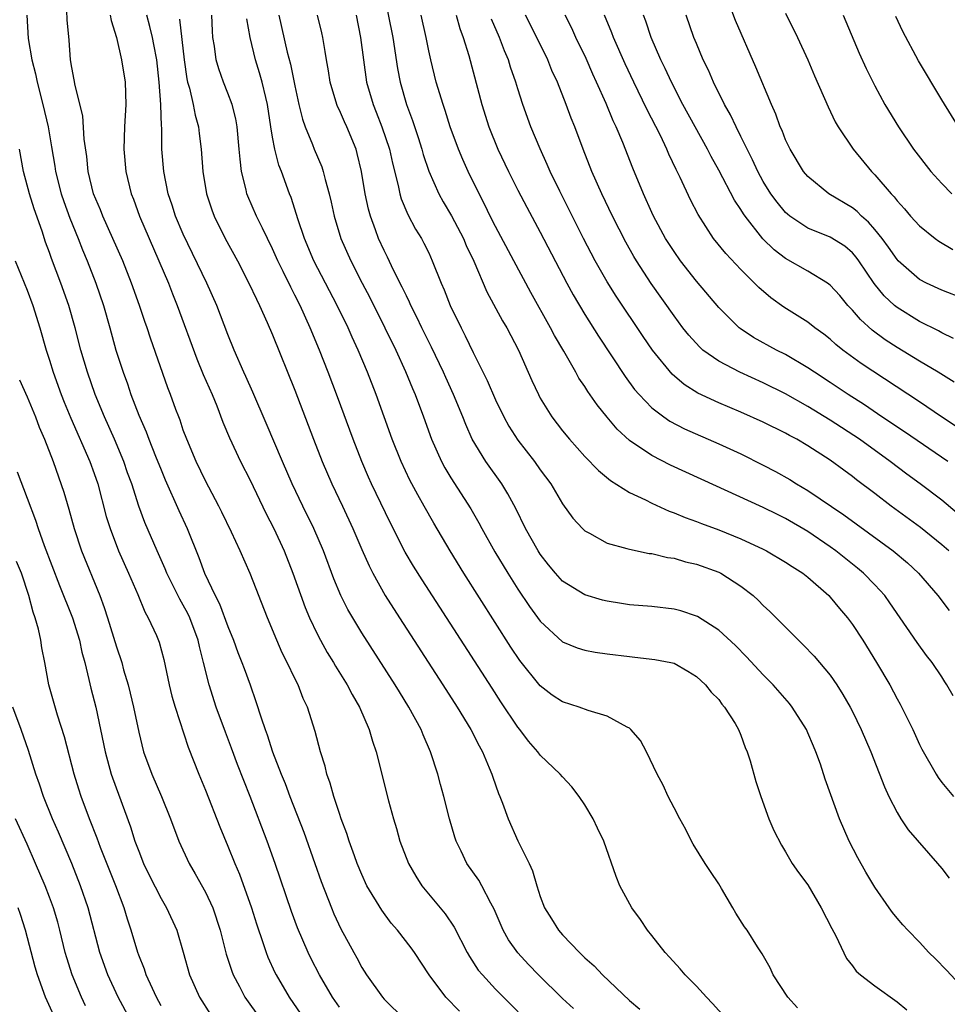
# Model space of a CAD drawing. Units: inches. Extents: x 2577000 to 2580000, y 1497000 to 1500000.
# Drawn here: x 2577354 to 2577438, y 1497992 to 1498081 of the extents above; entities that cross this region are included whole.
import ezdxf

# ---------------------------------------------------------------- set-up
doc = ezdxf.new("R2010")
doc.units = ezdxf.units.IN
doc.header["$MEASUREMENT"] = 0
doc.layers.add('LD25771497_2ft', color=3, linetype='Continuous')

msp = doc.modelspace()

# ---------------------------------------------------------------- linework, layer by layer
at = {"layer": 'LD25771497_2ft'}
for points, elevation in [([(2577386.988, 1498083), (2577387.784, 1498079), (2577388.218, 1498076.218), (2577388.454, 1498075), (2577389.017, 1498073), (2577389.554, 1498071.554), (2577390.052, 1498070.052), (2577390.382, 1498069), (2577390.512, 1498068.512), (2577391, 1498067.037), (2577391.899, 1498065), (2577392.288, 1498064.287), (2577393.032, 1498063.032), (2577394.114, 1498061), (2577394.372, 1498060.372), (2577395.046, 1498058.954), (2577396.224, 1498056.224), (2577397.623, 1498053.623), (2577397.998, 1498053), (2577399.056, 1498051), (2577400.263, 1498048.263), (2577400.836, 1498047), (2577401, 1498046.693), (2577402.035, 1498045), (2577403, 1498043.751), (2577403.623, 1498043), (2577405, 1498041.47), (2577406.211, 1498040.211), (2577407.308, 1498039.308), (2577409, 1498038.242), (2577410.429, 1498037.571), (2577411, 1498037.275), (2577412.566, 1498036.566), (2577413, 1498036.422), (2577413.993, 1498035.993), (2577415, 1498035.637), (2577415.45, 1498035.451), (2577417, 1498034.88), (2577419, 1498034.076), (2577421, 1498033.149), (2577421.29, 1498033), (2577423, 1498031.987), (2577423.587, 1498031.587), (2577424.537, 1498031), (2577425, 1498030.636), (2577426.872, 1498029), (2577427, 1498028.865), (2577427.833, 1498027.833), (2577428.549, 1498027), (2577429, 1498026.405), (2577429.916, 1498025), (2577431.158, 1498023), (2577432.332, 1498021), (2577433, 1498019.753), (2577433.277, 1498019.277), (2577434.396, 1498017), (2577435, 1498015.66), (2577435.222, 1498015.222), (2577436.49, 1498013), (2577436.685, 1498012.686), (2577437, 1498012.257), (2577438.061, 1498011)], 9674), ([(2577439, 1498055.577), (2577437, 1498056.365), (2577435.633, 1498057), (2577435, 1498057.326), (2577433.1, 1498059), (2577433, 1498059.104), (2577432.22, 1498060.22), (2577431.645, 1498061), (2577431, 1498061.802), (2577430.447, 1498062.447), (2577429.805, 1498063), (2577429.416, 1498063.416), (2577429, 1498063.743), (2577426.884, 1498065), (2577425, 1498066.535), (2577424.609, 1498067), (2577423.396, 1498069), (2577423, 1498069.84), (2577422.681, 1498070.681), (2577422.529, 1498071), (2577422.128, 1498072.128), (2577421.725, 1498073), (2577420.332, 1498076.332), (2577418.522, 1498080.522), (2577417.583, 1498083)], 9656), ([(2577354.98, 1498081), (2577355.093, 1498078.907), (2577355.425, 1498077), (2577355.752, 1498075.752), (2577355.886, 1498075), (2577356.404, 1498073), (2577356.875, 1498071), (2577357.195, 1498069.195), (2577357.478, 1498067.478), (2577357.54, 1498067), (2577358.06, 1498065), (2577358.295, 1498064.295), (2577358.822, 1498062.822), (2577359.564, 1498061), (2577359.963, 1498059.963), (2577360.37, 1498059), (2577361.142, 1498057), (2577361.829, 1498055), (2577362.406, 1498053), (2577362.952, 1498051), (2577363.598, 1498049), (2577363.981, 1498047.981), (2577364.303, 1498047), (2577365, 1498045.16), (2577365.662, 1498043.663), (2577365.902, 1498043), (2577366.502, 1498041.498), (2577367, 1498040.263), (2577367.379, 1498039.379), (2577368.609, 1498036.609), (2577369.355, 1498035), (2577370.402, 1498032.402), (2577370.904, 1498031), (2577371.848, 1498029), (2577372.248, 1498028.248), (2577373, 1498026.222), (2577373.501, 1498025), (2577373.9, 1498023.9), (2577374.26, 1498023), (2577374.448, 1498022.448), (2577374.988, 1498021), (2577375.514, 1498019.514), (2577375.969, 1498018.031), (2577376.325, 1498017), (2577376.517, 1498016.517), (2577377.005, 1498014.995), (2577377.787, 1498013), (2577378.141, 1498012.141), (2577378.554, 1498011), (2577379.793, 1498007.793), (2577380.8, 1498005), (2577381.37, 1498003.37), (2577382.276, 1498001), (2577382.488, 1498000.488), (2577383.119, 1497999.119), (2577384.279, 1497997), (2577384.545, 1497996.545), (2577385, 1497995.682), (2577385.435, 1497995), (2577386.844, 1497993), (2577387, 1497992.819), (2577388.857, 1497991)], 9694), ([(2577393.767, 1497991.767), (2577392.552, 1497993), (2577391.045, 1497995), (2577389.722, 1497997), (2577389.418, 1497997.418), (2577388.205, 1497999), (2577387.644, 1497999.644), (2577386.794, 1498000.794), (2577385.468, 1498003), (2577385, 1498003.994), (2577384.585, 1498005), (2577384.337, 1498005.663), (2577383.869, 1498007), (2577383.671, 1498007.671), (2577383.158, 1498009), (2577383, 1498009.467), (2577382.498, 1498011), (2577382.181, 1498012.181), (2577381.871, 1498013), (2577381.704, 1498013.704), (2577381.291, 1498015), (2577380.819, 1498016.819), (2577380.127, 1498019), (2577379.759, 1498019.759), (2577379.29, 1498021), (2577379, 1498021.57), (2577378.317, 1498023), (2577377.87, 1498023.87), (2577377.37, 1498025), (2577376.544, 1498027), (2577374.986, 1498030.986), (2577374.1, 1498033), (2577373.322, 1498034.678), (2577372.463, 1498036.463), (2577372.196, 1498037), (2577371, 1498039.265), (2577370.164, 1498041), (2577369.305, 1498043), (2577369, 1498043.83), (2577368.706, 1498044.706), (2577368.583, 1498045), (2577368.339, 1498045.662), (2577367.862, 1498047), (2577367.615, 1498047.615), (2577366.056, 1498052.056), (2577365.756, 1498053), (2577365.553, 1498053.553), (2577365.075, 1498055), (2577364.367, 1498057), (2577363.574, 1498059), (2577362.691, 1498061), (2577361.771, 1498063), (2577361.561, 1498063.56), (2577360.951, 1498065), (2577360.465, 1498067), (2577360.337, 1498068.337), (2577360.118, 1498069.882), (2577359.996, 1498071.996), (2577359.304, 1498074.696), (2577359.221, 1498075.221), (2577359, 1498076.31), (2577358.887, 1498077), (2577358.754, 1498078.754), (2577358.58, 1498080.58), (2577358.564, 1498081.436)], 9692), ([(2577362.446, 1498081), (2577362.532, 1498080.533), (2577363.004, 1498078.996), (2577363.454, 1498077), (2577363.782, 1498075), (2577363.854, 1498073), (2577363.735, 1498071), (2577363.668, 1498069), (2577363.852, 1498067), (2577364.335, 1498065), (2577364.525, 1498064.525), (2577365.064, 1498063), (2577365.925, 1498061), (2577366.811, 1498059), (2577367.662, 1498057), (2577368.034, 1498056.034), (2577368.456, 1498055), (2577370.216, 1498050.216), (2577370.792, 1498048.792), (2577371.583, 1498047), (2577371.993, 1498046.007), (2577372.547, 1498044.547), (2577373.135, 1498043.135), (2577374.14, 1498041), (2577375, 1498039.329), (2577376.392, 1498036.392), (2577377.124, 1498035), (2577378.056, 1498033), (2577378.833, 1498031), (2577379.929, 1498027.929), (2577380.325, 1498027), (2577381, 1498025.579), (2577381.301, 1498025), (2577381.908, 1498023.908), (2577382.471, 1498023), (2577382.659, 1498022.659), (2577383.699, 1498021), (2577384.136, 1498020.136), (2577384.8, 1498019), (2577385.667, 1498017), (2577385.962, 1498015.961), (2577386.302, 1498015), (2577387.411, 1498010.589), (2577387.839, 1498009), (2577388.112, 1498008.112), (2577388.424, 1498007), (2577389.182, 1498005), (2577389.841, 1498003.841), (2577390.383, 1498003), (2577392.483, 1498000.483), (2577393.293, 1497999.293), (2577394.453, 1497997), (2577394.647, 1497996.647), (2577395.444, 1497995.444), (2577395.811, 1497995), (2577397, 1497993.734), (2577401, 1497989.699)], 9690), ([(2577403.98, 1497991.98), (2577403, 1497992.903), (2577400.86, 1497995), (2577399.946, 1497995.946), (2577398.984, 1497996.984), (2577398.154, 1497998.154), (2577397.689, 1497999), (2577396.881, 1498000.881), (2577396.58, 1498001.42), (2577395.767, 1498003), (2577395.495, 1498003.495), (2577394.423, 1498005), (2577393.917, 1498006.084), (2577393.467, 1498007), (2577393.35, 1498007.35), (2577392.871, 1498009), (2577392.357, 1498011), (2577392.059, 1498012.059), (2577391.82, 1498013), (2577391.176, 1498015), (2577390.502, 1498016.502), (2577390.315, 1498017), (2577389.234, 1498019), (2577388.372, 1498020.372), (2577388.004, 1498021), (2577385, 1498025.664), (2577384.19, 1498027), (2577383.755, 1498027.755), (2577383.131, 1498029), (2577382.492, 1498030.492), (2577381.554, 1498033), (2577380.704, 1498035), (2577379.714, 1498037), (2577378.76, 1498039), (2577377.89, 1498041), (2577376.439, 1498044.438), (2577375.225, 1498047.225), (2577374.612, 1498048.612), (2577374.425, 1498049), (2577373.554, 1498051), (2577373, 1498052.377), (2577372.01, 1498055), (2577371.122, 1498057), (2577369, 1498061.387), (2577368.307, 1498063), (2577367.992, 1498063.992), (2577367.647, 1498065), (2577367.249, 1498067), (2577367.083, 1498069), (2577367.066, 1498070.934), (2577367.051, 1498071.051), (2577366.994, 1498073.006), (2577366.845, 1498075), (2577366.615, 1498077), (2577366.363, 1498078.364), (2577366.226, 1498079), (2577365.993, 1498079.993), (2577365.725, 1498081)], 9688), ([(2577419.559, 1497989), (2577416.442, 1497992.442), (2577415.898, 1497993), (2577415, 1497993.981), (2577413.997, 1497995), (2577413.544, 1497995.544), (2577412.596, 1497996.596), (2577412.193, 1497997), (2577411, 1497998.537), (2577410.617, 1497999), (2577409.978, 1497999.978), (2577409.229, 1498001), (2577408.147, 1498003), (2577407.808, 1498003.808), (2577406.716, 1498007), (2577406.139, 1498008.139), (2577405.753, 1498009), (2577405, 1498010.234), (2577404.502, 1498011), (2577403.849, 1498011.849), (2577403, 1498012.743), (2577402.786, 1498013), (2577401, 1498014.697), (2577400.782, 1498015), (2577399.958, 1498015.958), (2577399.174, 1498017), (2577399, 1498017.208), (2577397.473, 1498019.473), (2577396.685, 1498020.685), (2577390.405, 1498030.405), (2577389.638, 1498031.638), (2577388.899, 1498032.899), (2577387.537, 1498035.537), (2577385.882, 1498039), (2577385.609, 1498039.61), (2577385, 1498041), (2577384.216, 1498043), (2577382.81, 1498046.81), (2577381.984, 1498049), (2577381.208, 1498051), (2577380.377, 1498053), (2577379.464, 1498055), (2577379, 1498055.928), (2577378.629, 1498056.628), (2577377.96, 1498058.04), (2577377.48, 1498059), (2577377, 1498060.078), (2577376.087, 1498061.913), (2577375.564, 1498063), (2577374.787, 1498064.787), (2577374.707, 1498065), (2577374.635, 1498065.365), (2577374.231, 1498067), (2577374.088, 1498068.088), (2577374.02, 1498069), (2577373.82, 1498071), (2577373.702, 1498071.702), (2577373.376, 1498073), (2577373, 1498074.006), (2577372.605, 1498075), (2577372.181, 1498076.18), (2577371.948, 1498077), (2577371.789, 1498078.211), (2577371.646, 1498079), (2577371.603, 1498079.603), (2577371.552, 1498081)], 9684), ([(2577424.062, 1497992.062), (2577423.207, 1497993), (2577421.88, 1497995), (2577421.624, 1497995.624), (2577420.897, 1497996.898), (2577420.483, 1497997.517), (2577419.554, 1497999), (2577419.302, 1497999.302), (2577418.525, 1498000.525), (2577418.275, 1498001), (2577417.245, 1498002.755), (2577417, 1498003.152), (2577416.259, 1498004.259), (2577415.784, 1498005), (2577414.725, 1498006.725), (2577414.57, 1498007), (2577414.043, 1498008.043), (2577413.514, 1498009), (2577413, 1498009.981), (2577412.482, 1498011), (2577412.021, 1498012.021), (2577411.483, 1498013), (2577410.535, 1498015), (2577409.998, 1498015.998), (2577409.128, 1498017), (2577409, 1498017.104), (2577408.809, 1498017.191), (2577407, 1498018.195), (2577405.307, 1498018.693), (2577404.48, 1498019), (2577403, 1498019.472), (2577402.084, 1498020.083), (2577401, 1498020.909), (2577399.187, 1498023.186), (2577398.377, 1498024.377), (2577394.16, 1498031), (2577392.926, 1498033), (2577391.474, 1498035.474), (2577390.609, 1498037), (2577390.014, 1498038.015), (2577389.322, 1498039.322), (2577388.528, 1498041), (2577387.73, 1498043), (2577386.288, 1498047), (2577385.509, 1498049), (2577384.675, 1498051), (2577384.137, 1498052.137), (2577383.768, 1498053), (2577382.795, 1498055), (2577380.715, 1498059), (2577379.852, 1498061), (2577379.253, 1498062.747), (2577379.141, 1498063.141), (2577378.656, 1498064.656), (2577378.511, 1498065), (2577377.797, 1498067), (2577377.567, 1498067.568), (2577377.204, 1498069), (2577377, 1498070.057), (2577376.841, 1498071), (2577376.542, 1498073), (2577376.386, 1498073.614), (2577376.079, 1498075), (2577375.839, 1498075.839), (2577375.478, 1498077), (2577374.99, 1498078.99), (2577374.685, 1498080.685)], 9682), ([(2577377.556, 1498081), (2577378.315, 1498077.685), (2577378.607, 1498076.607), (2577379, 1498074.684), (2577379.371, 1498073), (2577379.684, 1498071.684), (2577379.934, 1498071), (2577380.594, 1498069.406), (2577380.744, 1498069), (2577381.413, 1498067.413), (2577381.545, 1498067), (2577381.711, 1498066.289), (2577382.083, 1498065), (2577382.261, 1498064.261), (2577382.528, 1498063), (2577383.133, 1498061), (2577384.017, 1498059), (2577385.038, 1498057), (2577385.714, 1498055.714), (2577387.077, 1498053), (2577388.047, 1498051), (2577388.931, 1498049.069), (2577389.547, 1498047.548), (2577389.79, 1498047), (2577390.533, 1498045), (2577391.252, 1498043), (2577392.153, 1498041), (2577392.449, 1498040.449), (2577393, 1498039.559), (2577394.776, 1498036.777), (2577395.499, 1498035.499), (2577395.754, 1498035), (2577396.92, 1498032.92), (2577398.09, 1498031), (2577399, 1498029.557), (2577400.029, 1498028.029), (2577401, 1498026.689), (2577403, 1498024.863), (2577404.317, 1498024.317), (2577405, 1498024.089), (2577405.918, 1498023.918), (2577407, 1498023.765), (2577409, 1498023.521), (2577409.485, 1498023.485), (2577411.275, 1498023.275), (2577412.71, 1498023), (2577413, 1498022.927), (2577414.224, 1498022.224), (2577415, 1498021.752), (2577415.812, 1498021), (2577416.328, 1498020.328), (2577417, 1498019.672), (2577417.278, 1498019.278), (2577417.536, 1498019), (2577418.472, 1498017.528), (2577418.788, 1498017), (2577419, 1498016.482), (2577419.39, 1498015.39), (2577419.562, 1498015), (2577419.811, 1498014.189), (2577420.335, 1498012.335), (2577420.775, 1498011), (2577421.511, 1498009), (2577421.956, 1498007.956), (2577422.628, 1498006.628), (2577423, 1498006.03), (2577423.598, 1498005), (2577424.169, 1498004.169), (2577425, 1498003.065), (2577426.202, 1498001), (2577427.152, 1497999.152), (2577427.506, 1497998.494), (2577428.468, 1497996.468), (2577429, 1497995.808), (2577429.342, 1497995.342), (2577429.724, 1497995), (2577431, 1497994.019), (2577433, 1497992.586), (2577433.862, 1497991.862)], 9680), ([(2577439, 1497993.74), (2577437.436, 1497995.436), (2577436.435, 1497996.435), (2577435.834, 1497997), (2577435, 1497997.928), (2577433.953, 1497999), (2577433.503, 1497999.503), (2577433, 1498000.09), (2577432.594, 1498000.594), (2577432.291, 1498001), (2577431, 1498002.854), (2577430.207, 1498004.208), (2577429.485, 1498005.485), (2577428.704, 1498007), (2577427.824, 1498009), (2577426.55, 1498012.55), (2577426.121, 1498013.879), (2577425.709, 1498015), (2577425.489, 1498015.489), (2577425, 1498016.693), (2577424.865, 1498017), (2577423.599, 1498019), (2577423.337, 1498019.336), (2577421.878, 1498021), (2577421.451, 1498021.451), (2577421, 1498021.896), (2577419.505, 1498023.505), (2577418.51, 1498024.51), (2577417, 1498025.91), (2577415.108, 1498027.108), (2577415, 1498027.159), (2577413.618, 1498027.618), (2577413, 1498027.771), (2577411, 1498028.006), (2577409, 1498028.177), (2577408.28, 1498028.28), (2577407, 1498028.494), (2577406.588, 1498028.588), (2577405, 1498029.068), (2577403, 1498030.297), (2577402.364, 1498031), (2577401.741, 1498031.741), (2577401, 1498032.703), (2577400.81, 1498033), (2577399.691, 1498035), (2577398.808, 1498036.808), (2577398.111, 1498038.111), (2577397.553, 1498039), (2577396.119, 1498041), (2577394.908, 1498043), (2577394.319, 1498044.319), (2577394.057, 1498045), (2577393.239, 1498047), (2577392.534, 1498048.535), (2577392.335, 1498049), (2577391.255, 1498051.255), (2577390.388, 1498053), (2577389.946, 1498053.946), (2577389.405, 1498055), (2577389.286, 1498055.286), (2577389, 1498055.842), (2577388.631, 1498056.631), (2577387.858, 1498058.142), (2577387.305, 1498059.305), (2577387, 1498059.903), (2577386.497, 1498061), (2577386.238, 1498061.762), (2577385.775, 1498063), (2577385.605, 1498063.605), (2577385.311, 1498065), (2577384.986, 1498067), (2577384.602, 1498068.601), (2577384.483, 1498069), (2577383.651, 1498071), (2577383.443, 1498071.443), (2577383, 1498072.485), (2577382.828, 1498072.828), (2577382.765, 1498073), (2577382.174, 1498075), (2577382.017, 1498076.017), (2577381.837, 1498077), (2577381.733, 1498077.733), (2577381.509, 1498079), (2577381.419, 1498079.419), (2577381.04, 1498081)], 9678), ([(2577384.494, 1498081), (2577384.878, 1498079), (2577385.142, 1498077), (2577385.438, 1498075), (2577386.012, 1498073), (2577386.301, 1498072.301), (2577386.805, 1498071), (2577387.478, 1498069), (2577387.746, 1498067.745), (2577388.273, 1498065.727), (2577388.417, 1498065), (2577388.544, 1498064.544), (2577389.132, 1498063.132), (2577389.827, 1498061.827), (2577390.345, 1498061), (2577390.574, 1498060.575), (2577391, 1498059.693), (2577391.324, 1498059), (2577392.108, 1498057), (2577392.387, 1498056.387), (2577392.922, 1498055), (2577393.9, 1498053), (2577394.283, 1498052.283), (2577395, 1498050.762), (2577396.255, 1498048.255), (2577397, 1498046.539), (2577397.75, 1498045), (2577398.186, 1498044.186), (2577399, 1498042.908), (2577400.478, 1498041), (2577401, 1498040.255), (2577401.937, 1498039), (2577403, 1498037.227), (2577403.939, 1498035.939), (2577404.788, 1498035), (2577405, 1498034.792), (2577405.421, 1498034.579), (2577407, 1498033.699), (2577408.777, 1498033.223), (2577409, 1498033.143), (2577410.78, 1498032.78), (2577411, 1498032.756), (2577412.409, 1498032.41), (2577413, 1498032.333), (2577414.021, 1498032.021), (2577415, 1498031.809), (2577417, 1498031.093), (2577417.189, 1498031), (2577419, 1498029.841), (2577420.084, 1498029), (2577420.563, 1498028.563), (2577421, 1498028.107), (2577421.575, 1498027.575), (2577424.143, 1498025), (2577424.59, 1498024.59), (2577425.572, 1498023.572), (2577427, 1498021.869), (2577427.595, 1498021), (2577428.141, 1498020.141), (2577428.803, 1498019), (2577429, 1498018.618), (2577429.791, 1498017), (2577430.642, 1498015), (2577431.866, 1498011.866), (2577432.265, 1498011), (2577433, 1498009.548), (2577433.335, 1498009), (2577433.998, 1498007.998), (2577436.612, 1498005), (2577437, 1498004.543), (2577437.68, 1498003.68)], 9676), ([(2577438.013, 1498020.013), (2577437.472, 1498021), (2577437.268, 1498021.268), (2577437, 1498021.711), (2577436.128, 1498023), (2577435.625, 1498023.625), (2577434.788, 1498024.788), (2577432.355, 1498028.355), (2577431.888, 1498029), (2577431, 1498029.96), (2577429.982, 1498031), (2577429.446, 1498031.446), (2577427.496, 1498033), (2577427, 1498033.361), (2577425, 1498034.736), (2577423, 1498035.911), (2577422.264, 1498036.264), (2577421, 1498036.902), (2577415.418, 1498039.419), (2577412.682, 1498040.682), (2577411, 1498041.541), (2577409, 1498042.895), (2577407.901, 1498043.902), (2577406.99, 1498044.99), (2577406.093, 1498046.093), (2577405.277, 1498047.277), (2577405, 1498047.724), (2577404.474, 1498048.474), (2577404.191, 1498049), (2577403.113, 1498050.887), (2577402.29, 1498052.289), (2577401.923, 1498053), (2577400.156, 1498056.156), (2577398.646, 1498059), (2577397, 1498062.055), (2577396.515, 1498063), (2577396.022, 1498064.022), (2577395.512, 1498065), (2577394.544, 1498067), (2577394.058, 1498068.058), (2577393.665, 1498069), (2577392.933, 1498071), (2577392.474, 1498072.474), (2577392.289, 1498073), (2577391.68, 1498075), (2577391.178, 1498077), (2577391, 1498077.819), (2577390.772, 1498079), (2577390.321, 1498081)], 9672), ([(2577393.471, 1498081), (2577393.796, 1498079.797), (2577394.089, 1498079), (2577394.607, 1498077.393), (2577395.755, 1498073), (2577396.393, 1498071), (2577397.214, 1498069), (2577398.166, 1498067), (2577399, 1498065.317), (2577399.796, 1498063.796), (2577401, 1498061.561), (2577403.377, 1498057), (2577403.953, 1498055.953), (2577405, 1498054.179), (2577406.226, 1498052.225), (2577408.616, 1498048.616), (2577409.468, 1498047.468), (2577409.872, 1498047), (2577411, 1498045.829), (2577412.087, 1498045), (2577412.625, 1498044.625), (2577413.941, 1498043.941), (2577417, 1498042.593), (2577419, 1498041.684), (2577421, 1498040.694), (2577422.105, 1498040.105), (2577423.386, 1498039.386), (2577423.986, 1498039), (2577425, 1498038.403), (2577428.225, 1498036.225), (2577432.648, 1498033), (2577433.923, 1498031.923), (2577434.921, 1498031), (2577436.653, 1498029), (2577437.66, 1498027.66)], 9670), ([(2577438.392, 1498036.392), (2577437, 1498037.551), (2577435.06, 1498039), (2577433.869, 1498039.869), (2577432.391, 1498041), (2577429.617, 1498043), (2577427, 1498044.722), (2577425, 1498045.949), (2577423, 1498047.07), (2577421, 1498048.06), (2577418.901, 1498049), (2577417, 1498049.994), (2577415.595, 1498051), (2577415.274, 1498051.274), (2577414.318, 1498052.318), (2577413.791, 1498053), (2577413, 1498054.063), (2577410.959, 1498056.959), (2577409.621, 1498059), (2577409.386, 1498059.386), (2577408.662, 1498060.662), (2577407.469, 1498063), (2577406.517, 1498065), (2577405.636, 1498067), (2577404.839, 1498069), (2577404.097, 1498071), (2577403.781, 1498071.781), (2577403.339, 1498073), (2577402.539, 1498075), (2577402.056, 1498076.056), (2577401.675, 1498077), (2577400.684, 1498079), (2577399.668, 1498081)], 9666), ([(2577437.553, 1498041), (2577433.663, 1498043.663), (2577431.642, 1498045), (2577430.074, 1498046.074), (2577428.608, 1498047), (2577427, 1498048.089), (2577425.598, 1498049), (2577425, 1498049.416), (2577423, 1498050.595), (2577422.185, 1498051), (2577420.13, 1498052.131), (2577418.928, 1498052.928), (2577418.84, 1498053), (2577417, 1498054.806), (2577415, 1498057.171), (2577413.578, 1498059), (2577413, 1498059.819), (2577412.245, 1498061), (2577411.152, 1498063), (2577411, 1498063.327), (2577410.247, 1498065), (2577409.304, 1498067.304), (2577408.416, 1498069.584), (2577407.813, 1498071), (2577407.547, 1498071.547), (2577406.904, 1498073.096), (2577406.054, 1498075), (2577405.717, 1498075.718), (2577405.11, 1498077.11), (2577404.207, 1498079), (2577403.829, 1498079.829), (2577403.233, 1498081)], 9664), ([(2577438.204, 1498044.204), (2577436.994, 1498045), (2577435, 1498046.352), (2577429.786, 1498049.786), (2577428.136, 1498051), (2577427.507, 1498051.507), (2577427, 1498051.981), (2577426.427, 1498052.427), (2577425.616, 1498053), (2577425, 1498053.486), (2577422.829, 1498054.828), (2577421.67, 1498055.67), (2577420.598, 1498056.598), (2577420.221, 1498057), (2577419, 1498058.21), (2577417.638, 1498059.638), (2577416.545, 1498061), (2577415.152, 1498063.152), (2577414.466, 1498064.466), (2577413.541, 1498066.459), (2577413.18, 1498067.18), (2577412.546, 1498068.546), (2577412.363, 1498069), (2577411.781, 1498070.219), (2577410.569, 1498072.569), (2577409.397, 1498075), (2577408.63, 1498076.63), (2577407.562, 1498079), (2577407.415, 1498079.415), (2577406.753, 1498081)], 9662), ([(2577438.119, 1498048.119), (2577436.689, 1498049), (2577435, 1498050.001), (2577433, 1498051.228), (2577431.923, 1498051.923), (2577430.767, 1498052.767), (2577429.719, 1498053.719), (2577429, 1498054.575), (2577428.595, 1498055), (2577427.869, 1498055.869), (2577427, 1498056.822), (2577426.755, 1498057), (2577425, 1498058.057), (2577423, 1498059.203), (2577421.976, 1498059.976), (2577420.974, 1498060.974), (2577419.368, 1498063), (2577419.213, 1498063.214), (2577419, 1498063.578), (2577418.422, 1498064.422), (2577417, 1498067.122), (2577416.336, 1498068.336), (2577416.006, 1498069), (2577413.795, 1498073), (2577412.756, 1498075), (2577412.21, 1498076.21), (2577411.823, 1498077), (2577410.946, 1498079), (2577410.474, 1498080.474), (2577410.274, 1498081)], 9660), ([(2577438.044, 1498052.044), (2577437, 1498052.528), (2577436.704, 1498052.704), (2577435, 1498053.548), (2577433, 1498054.805), (2577432.765, 1498055), (2577431.847, 1498055.847), (2577430.955, 1498056.954), (2577429.565, 1498059), (2577429.325, 1498059.325), (2577429, 1498059.708), (2577428.298, 1498060.298), (2577427, 1498061.11), (2577425, 1498061.914), (2577423.382, 1498063), (2577423.168, 1498063.168), (2577423, 1498063.326), (2577422.237, 1498064.237), (2577421.674, 1498065), (2577421, 1498066.088), (2577420.497, 1498067), (2577420.034, 1498068.034), (2577419.544, 1498069), (2577419, 1498070.14), (2577418.568, 1498071), (2577418.069, 1498072.07), (2577417.521, 1498073), (2577416.526, 1498075), (2577416.085, 1498076.086), (2577415.625, 1498077), (2577415, 1498078.471), (2577414.787, 1498079), (2577414.09, 1498081)], 9658), ([(2577423, 1498081.192), (2577424.059, 1498079), (2577424.984, 1498077), (2577425.582, 1498075.582), (2577426.804, 1498072.804), (2577427.455, 1498071.455), (2577427.721, 1498071), (2577429.066, 1498069), (2577430.714, 1498067), (2577431, 1498066.711), (2577432.455, 1498065), (2577432.73, 1498064.73), (2577433, 1498064.354), (2577433.651, 1498063.651), (2577434.207, 1498063), (2577435, 1498062.122), (2577436.404, 1498061), (2577436.753, 1498060.753), (2577438.008, 1498060.008)], 9654), ([(2577428.176, 1498081), (2577429.605, 1498077.605), (2577430.224, 1498076.224), (2577431, 1498074.659), (2577431.909, 1498073), (2577433.112, 1498071), (2577434.461, 1498069), (2577436.01, 1498067), (2577437, 1498065.921), (2577437.912, 1498065)], 9652), ([(2577438.512, 1498071), (2577437, 1498073.429), (2577434.917, 1498076.918), (2577433.526, 1498079.527), (2577432.888, 1498080.888)], 9650), ([(2577368.659, 1498080.659), (2577369.067, 1498077), (2577369.31, 1498075.31), (2577369.381, 1498075), (2577369.548, 1498074.451), (2577369.882, 1498073), (2577370.055, 1498072.055), (2577370.356, 1498071), (2577370.407, 1498070.407), (2577370.598, 1498069), (2577370.748, 1498067), (2577371.084, 1498065), (2577371.566, 1498063.566), (2577371.778, 1498063), (2577372.761, 1498061), (2577373.846, 1498059), (2577374.881, 1498057), (2577375.548, 1498055.548), (2577375.831, 1498055), (2577376.524, 1498053.476), (2577377, 1498052.37), (2577379, 1498047.406), (2577380.671, 1498043), (2577381.459, 1498041), (2577382.33, 1498039), (2577383.284, 1498037), (2577384.211, 1498035), (2577385, 1498033.127), (2577385.652, 1498031.652), (2577385.989, 1498031), (2577387.1, 1498029), (2577388.37, 1498027), (2577392.272, 1498021), (2577393.553, 1498019), (2577394.764, 1498017), (2577395.517, 1498015.517), (2577395.817, 1498015), (2577396.436, 1498013.564), (2577396.662, 1498013), (2577396.738, 1498012.738), (2577397.256, 1498011.256), (2577397.374, 1498011), (2577397.617, 1498010.383), (2577398.119, 1498009), (2577399, 1498007.024), (2577400.002, 1498005), (2577400.318, 1498004.318), (2577400.687, 1498003), (2577401, 1498002.018), (2577401.386, 1498001), (2577402.023, 1498000.023), (2577402.636, 1497999), (2577403, 1497998.59), (2577404.513, 1497997), (2577404.771, 1497996.771), (2577405, 1497996.53), (2577405.825, 1497995.825), (2577406.583, 1497995), (2577409, 1497992.717), (2577409.924, 1497991.924)], 9686), ([(2577437.628, 1498033), (2577437, 1498033.546), (2577435.084, 1498035.084), (2577432.455, 1498037), (2577431, 1498038.134), (2577429.369, 1498039.369), (2577429, 1498039.669), (2577428.224, 1498040.224), (2577427, 1498041.138), (2577425, 1498042.417), (2577423.999, 1498043), (2577423.338, 1498043.338), (2577423, 1498043.536), (2577421, 1498044.53), (2577419, 1498045.43), (2577417, 1498046.279), (2577415.143, 1498047.142), (2577413.908, 1498047.908), (2577412.83, 1498048.83), (2577411.067, 1498051), (2577410.221, 1498052.221), (2577407.811, 1498055.811), (2577407, 1498057.105), (2577405.927, 1498059), (2577404.887, 1498061), (2577402.764, 1498065.236), (2577401.898, 1498067), (2577401.632, 1498067.632), (2577400.982, 1498069.018), (2577400.166, 1498071), (2577399.44, 1498073), (2577399, 1498074.394), (2577398.825, 1498075), (2577398.348, 1498076.348), (2577398.167, 1498077), (2577397.8, 1498077.8), (2577397.336, 1498079), (2577396.635, 1498080.635)], 9668), ([(2577383, 1497992.116), (2577382.385, 1497993), (2577381.197, 1497995), (2577380.451, 1497996.451), (2577380.186, 1497997), (2577379.237, 1497999.237), (2577378.7, 1498000.7), (2577377.224, 1498005), (2577376.505, 1498007), (2577375, 1498010.999), (2577374.424, 1498012.424), (2577373.865, 1498013.865), (2577373.327, 1498015.327), (2577372.769, 1498016.769), (2577371.954, 1498019), (2577371.311, 1498021), (2577370.82, 1498023), (2577370.439, 1498024.439), (2577370.328, 1498025), (2577369.578, 1498027), (2577369.393, 1498027.393), (2577369, 1498028.144), (2577368.678, 1498028.678), (2577367.536, 1498031), (2577367.385, 1498031.385), (2577366.662, 1498033), (2577365.557, 1498035.557), (2577365.017, 1498037.018), (2577364.373, 1498039), (2577364.005, 1498040.005), (2577363.664, 1498041), (2577362.817, 1498043), (2577361.927, 1498045), (2577361.108, 1498047), (2577360.398, 1498049), (2577359.811, 1498051), (2577359.303, 1498053), (2577358.732, 1498055), (2577358.018, 1498057), (2577357.185, 1498059.185), (2577357, 1498059.732), (2577356.657, 1498060.657), (2577356.337, 1498061.663), (2577355.639, 1498063.639), (2577355.216, 1498065), (2577354.67, 1498067), (2577354.316, 1498069)], 9696), ([(2577353.912, 1498059), (2577355, 1498056.347), (2577355.504, 1498055), (2577356.128, 1498053), (2577356.7, 1498051), (2577357, 1498050.093), (2577357.336, 1498049), (2577358.058, 1498047), (2577358.325, 1498046.325), (2577358.901, 1498044.901), (2577360.617, 1498041), (2577361, 1498039.939), (2577361.323, 1498039), (2577362.093, 1498036.093), (2577362.426, 1498035), (2577363.195, 1498033), (2577364.096, 1498031), (2577364.912, 1498029.088), (2577365.544, 1498027.544), (2577365.859, 1498027), (2577366.59, 1498025.41), (2577366.833, 1498024.833), (2577367.264, 1498023.264), (2577367.731, 1498021), (2577367.977, 1498019.977), (2577368.263, 1498019), (2577369.423, 1498015.423), (2577370.386, 1498013), (2577371, 1498011.556), (2577372.279, 1498008.279), (2577373, 1498006.546), (2577373.61, 1498005), (2577374.03, 1498004.03), (2577375.115, 1498001), (2577375.567, 1497999.567), (2577376.168, 1497997.833), (2577376.434, 1497997), (2577376.591, 1497996.591), (2577377.209, 1497995.209), (2577377.312, 1497995), (2577378.484, 1497993), (2577379.868, 1497991)], 9698), ([(2577354.325, 1498048.326), (2577355, 1498046.814), (2577355.734, 1498045), (2577356.071, 1498044.071), (2577356.544, 1498043), (2577357.322, 1498041), (2577358.277, 1498038.276), (2577358.735, 1498036.735), (2577359.209, 1498035), (2577359.877, 1498033), (2577361.509, 1498029), (2577361.913, 1498027.913), (2577362.209, 1498027), (2577363, 1498024.403), (2577363.473, 1498023), (2577363.646, 1498022.354), (2577364.046, 1498021), (2577364.246, 1498020.247), (2577364.536, 1498019), (2577365, 1498016.746), (2577365.437, 1498015), (2577366.171, 1498013), (2577367.037, 1498011), (2577367.85, 1498009), (2577368.596, 1498007), (2577369.515, 1498005), (2577370.069, 1498004.069), (2577371, 1498002.418), (2577371.65, 1498001), (2577372.299, 1497999), (2577372.852, 1497996.852), (2577373.337, 1497995.337), (2577373.473, 1497995), (2577374.026, 1497993.974), (2577374.526, 1497993), (2577375.937, 1497991)], 9700), ([(2577354.091, 1498040.092), (2577355, 1498037.737), (2577355.747, 1498035.747), (2577355.982, 1498035), (2577356.52, 1498033.48), (2577357.9, 1498029.899), (2577359.057, 1498027), (2577359.687, 1498025), (2577359.914, 1498023.914), (2577360.157, 1498023), (2577360.533, 1498021.467), (2577360.699, 1498020.7), (2577361.143, 1498019), (2577361.581, 1498017), (2577361.99, 1498015), (2577362.536, 1498013), (2577362.65, 1498012.65), (2577364.266, 1498008.266), (2577364.664, 1498007), (2577365, 1498006.093), (2577365.443, 1498005), (2577365.947, 1498003.947), (2577367, 1498001.847), (2577367.503, 1498001), (2577368.412, 1497999), (2577369, 1497997.042), (2577369.565, 1497995), (2577370.446, 1497993), (2577371.451, 1497991.451)], 9702), ([(2577367, 1497992.248), (2577366.591, 1497993), (2577366.223, 1497993.777), (2577365.683, 1497995), (2577365.52, 1497995.52), (2577365, 1497996.763), (2577364.913, 1497997), (2577364.319, 1497999), (2577363.988, 1497999.988), (2577363.695, 1498001), (2577362.94, 1498003), (2577361.575, 1498006.424), (2577361.265, 1498007.265), (2577360.584, 1498009), (2577359.846, 1498011), (2577359.636, 1498011.636), (2577359.207, 1498013), (2577358.351, 1498016.351), (2577357.713, 1498018.287), (2577356.937, 1498021), (2577356.59, 1498023), (2577356.325, 1498024.325), (2577356.234, 1498025), (2577356.027, 1498025.973), (2577355.722, 1498027), (2577355.522, 1498027.522), (2577355.157, 1498029), (2577354.485, 1498031), (2577354.057, 1498032.058)], 9704), ([(2577364.22, 1497991), (2577363.157, 1497993), (2577362.236, 1497995), (2577361.523, 1497997), (2577360.482, 1498001), (2577359.791, 1498003), (2577358.989, 1498004.989), (2577357.807, 1498007.807), (2577357.285, 1498009), (2577356.473, 1498011), (2577356.106, 1498012.106), (2577355.775, 1498013), (2577355.119, 1498015.119), (2577354.468, 1498017), (2577353.725, 1498019)], 9706), ([(2577360.242, 1497992.242), (2577359.871, 1497993), (2577359.021, 1497995.021), (2577358.545, 1497996.545), (2577358.418, 1497997), (2577357.935, 1497999), (2577357.736, 1497999.737), (2577357.359, 1498001), (2577357, 1498001.969), (2577356.608, 1498003), (2577355.761, 1498005), (2577355, 1498006.72), (2577353.962, 1498009)], 9708), ([(2577357.38, 1497991.38), (2577356.636, 1497993), (2577355.911, 1497995), (2577355.711, 1497995.71), (2577354.864, 1497999), (2577354.409, 1498000.409), (2577354.198, 1498001)], 9710)]:
    msp.add_lwpolyline(points, dxfattribs=dict(at, elevation=elevation))

doc.saveas('drawing.dxf')
